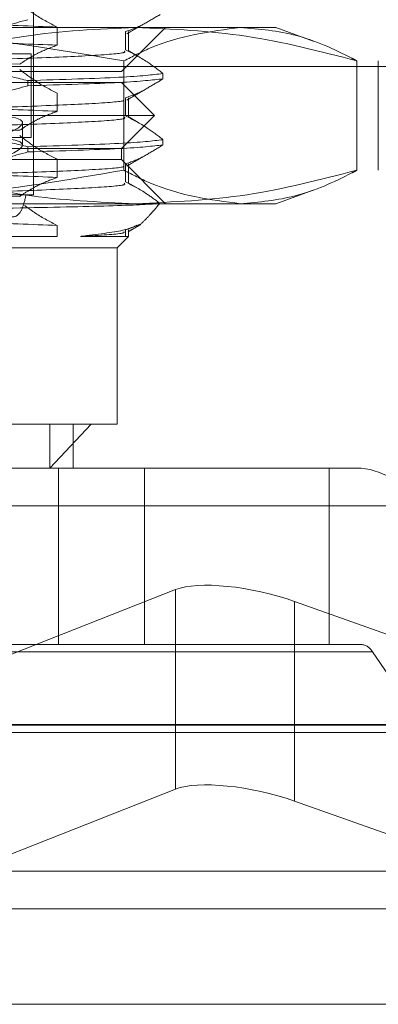
# Model space of a CAD drawing. Units: inches. Extents: x 0 to 23.4, y 0 to 16.5.
# Drawn here: x 7.3 to 7.3, y 2.3 to 2.4 of the extents above; entities that cross this region are included whole.
import ezdxf

# ---------------------------------------------------------------- set-up
doc = ezdxf.new("R2010")
doc.units = ezdxf.units.IN
doc.header["$MEASUREMENT"] = 0
doc.linetypes.add('HIDDEN', pattern=[0.075, 0.05, -0.025])

msp = doc.modelspace()

# ---------------------------------------------------------------- linework, layer by layer
at = {"color": 7, "linetype": 'HIDDEN', "lineweight": 0}
for p, q in [((7.288343, 2.392388), (7.288343, 2.447148)), ((7.251184, 2.405988), (7.296635, 2.405988)), ((7.290277, 2.406012), (7.290277, 2.404545)), ((7.295501, 2.402409), (7.29908, 2.405988)), ((7.296635, 2.405988), (7.308028, 2.405988)), ((7.311076, 2.404879), (7.308028, 2.405988)), ((7.295804, 2.404175), (7.295804, 2.405642)), ((7.296067, 2.40407), (7.296067, 2.405642)), ((7.288164, 2.403841), (7.284963, 2.403841)), ((7.288164, 2.397041), (7.288164, 2.403841)), ((7.296853, 2.403635), (7.296035, 2.404107)), ((7.537446, 2.402801), (3.94711, 2.402801)), ((7.295694, 2.394392), (7.295694, 2.403268)), ((7.314627, 2.394392), (7.314627, 2.403268)), ((7.316365, 2.394392), (7.316365, 2.403268)), ((7.223919, 2.402409), (7.295501, 2.402409)), ((7.298864, 2.402238), (7.298864, 2.401815)), ((3.957078, 2.401619), (7.527478, 2.401619)), ((7.226043, 2.401514), (7.295501, 2.401514)), ((7.287877, 2.401245), (7.287877, 2.401669)), ((7.298185, 2.39883), (7.295501, 2.401514)), ((7.298643, 2.401676), (7.298864, 2.401815)), ((7.290277, 2.400643), (7.290277, 2.399177)), ((7.295804, 2.398807), (7.295804, 2.400273)), ((7.296067, 2.398701), (7.296067, 2.400273)), ((7.223518, 2.39883), (7.298185, 2.39883)), ((7.295501, 2.396146), (7.298185, 2.39883)), ((7.287448, 2.396439), (7.287448, 2.398259)), ((7.296853, 2.398266), (7.296035, 2.398739)), ((7.288164, 2.397041), (7.284963, 2.397041)), ((7.298643, 2.396307), (7.298864, 2.396446)), ((7.298864, 2.39687), (7.298864, 2.396446)), ((7.226043, 2.396146), (7.295501, 2.396146)), ((7.287877, 2.395877), (7.287877, 2.3963)), ((7.295501, 2.395251), (7.295501, 2.396146)), ((7.295501, 2.395251), (7.223919, 2.395251)), ((7.290277, 2.395274), (7.290277, 2.393808)), ((7.29908, 2.391672), (7.295501, 2.395251)), ((7.295804, 2.393438), (7.295804, 2.394904)), ((7.296067, 2.393332), (7.296067, 2.394904)), ((7.296852, 2.392898), (7.296035, 2.39337)), ((7.288343, 2.392388), (7.273095, 2.392388)), ((7.308028, 2.391672), (7.311076, 2.392781)), ((7.296635, 2.391672), (7.251184, 2.391672)), ((7.308028, 2.391672), (7.296635, 2.391672)), ((7.295804, 2.389536), (7.297084, 2.390043)), ((7.290277, 2.389906), (7.290277, 2.389017)), ((7.295804, 2.389017), (7.295804, 2.389536)), ((7.296067, 2.389017), (7.296067, 2.389536)), ((7.290277, 2.389017), (7.271886, 2.389017)), ((7.292153, 2.389017), (7.296067, 2.389017)), ((7.295143, 2.388093), (7.296067, 2.389017)), ((7.295143, 2.388093), (7.271734, 2.388093)), ((7.295143, 2.373776), (7.295143, 2.388093)), ((7.271734, 2.373776), (7.295143, 2.373776)), ((7.289674, 2.370197), (7.29304, 2.373776)), ((7.289674, 2.373776), (7.289674, 2.370197)), ((7.291564, 2.370197), (7.291564, 2.373776)), ((7.291564, 2.370197), (7.270519, 2.370197)), ((7.290372, 2.370197), (7.290372, 2.355881)), ((7.291564, 2.370197), (7.297356, 2.370197)), ((7.297356, 2.370197), (7.297356, 2.355881)), ((7.297356, 2.370197), (7.312361, 2.370197)), ((7.312361, 2.370197), (7.312361, 2.355881)), ((7.31497, 2.370197), (7.312361, 2.370197)), ((7.25764, 2.367134), (7.319583, 2.367134)), ((7.270447, 2.348769), (7.299891, 2.360341)), ((7.299891, 2.344128), (7.299891, 2.360341)), ((7.309542, 2.359377), (7.317952, 2.356385)), ((7.309542, 2.343164), (7.309542, 2.359377)), ((7.229529, 2.355881), (7.290372, 2.355881)), ((7.290372, 2.355881), (7.297356, 2.355881)), ((7.297356, 2.355881), (7.312361, 2.355881)), ((7.312361, 2.355881), (7.31497, 2.355881)), ((7.315892, 2.355268), (7.25395, 2.355268)), ((7.315892, 2.355268), (7.328041, 2.33747)), ((7.331731, 2.349335), (7.269789, 2.349335)), ((7.271135, 2.348723), (7.332231, 2.348723)), ((7.299891, 2.344128), (7.275154, 2.334406)), ((7.33416, 2.334406), (7.309542, 2.343164)), ((7.266098, 2.33747), (7.328041, 2.33747)), ((7.332654, 2.334406), (7.270711, 2.334406)), ((3.957078, 2.326656), (7.527478, 2.326656))]:
    msp.add_line(p, q, dxfattribs=at)
at = {"color": 7, "linetype": 'Continuous', "lineweight": 15}
for p, q in [((7.558451, 2.349376), (3.924059, 2.349376)), ((7.527478, 2.326656), (3.957078, 2.326656))]:
    msp.add_line(p, q, dxfattribs=at)
at = {"color": 7, "linetype": 'HIDDEN', "lineweight": 0}
for centre, radius in [((7.314372, 2.364292), 0.005936), ((7.31485, 2.3547), 0.001187)]:
    msp.add_arc(centre, radius, 28.60933, 84.22313, dxfattribs=at)
for centre, major_axis, ratio, start_param, end_param in [((7.25971, 2.39371), (0.027735, 0.004581), 0.082895, 5.299978, 8.196705), ((7.25971, 2.39189), (0.027735, 0.004581), 0.082895, 5.336174, 8.160508), ((7.306244, 2.358081), (0.007144, -0.001545), 0.29369, 1.155369, 2.726165), ((7.306244, 2.341868), (0.007144, -0.001545), 0.29369, 1.155369, 2.726165)]:
    msp.add_ellipse(centre, major_axis=major_axis, ratio=ratio, start_param=start_param, end_param=end_param, dxfattribs=at)
for points, knots in [([(7.287217, 2.407949), (7.287644, 2.407619), (7.288654, 2.406839), (7.289683, 2.406314), (7.290277, 2.406012)], [0, 0, 0, 0, 0.422793, 1, 1, 1, 1]), ([(7.290277, 2.406012), (7.288193, 2.406094), (7.284021, 2.406258), (7.275258, 2.406513), (7.265478, 2.406735), (7.258732, 2.40689), (7.255346, 2.406968)], [0, 0, 0, 0, 0.25175, 0.504061, 0.751127, 1, 1, 1, 1]), ([(7.295915, 2.405456), (7.296416, 2.405746), (7.297327, 2.406274), (7.298237, 2.406801), (7.298647, 2.407038)], [0, 0, 0, 0, 0.550275, 1, 1, 1, 1]), ([(7.295694, 2.403268), (7.291165, 2.404036), (7.282074, 2.40558), (7.27286, 2.405852), (7.268235, 2.405988)], [0, 0, 0, 0, 0.498113, 1, 1, 1, 1]), ([(7.278643, 2.403268), (7.28161, 2.404036), (7.287567, 2.40558), (7.293605, 2.405852), (7.296635, 2.405988)], [0, 0, 0, 0, 0.498113, 1, 1, 1, 1]), ([(7.287877, 2.406614), (7.286691, 2.406286), (7.283891, 2.405511), (7.281039, 2.404987), (7.279395, 2.404685)], [0, 0, 0, 0, 0.423331, 1, 1, 1, 1]), ([(7.30516, 2.405988), (7.302694, 2.405666), (7.299519, 2.405251), (7.296393, 2.40363), (7.295694, 2.403268)], [0, 0, 0, 0, 0.776503, 1, 1, 1, 1]), ([(7.295804, 2.405642), (7.296286, 2.405806), (7.296775, 2.405973), (7.297258, 2.406234), (7.297266, 2.406238)], [0, 0, 0, 0, 0.984784, 1, 1, 1, 1]), ([(7.296635, 2.405988), (7.29964, 2.405854), (7.305678, 2.405584), (7.311635, 2.404042), (7.314627, 2.403268)], [0, 0, 0, 0, 0.497781, 1, 1, 1, 1]), ([(7.314627, 2.403268), (7.314491, 2.40334), (7.312866, 2.404201), (7.30972, 2.405587), (7.306684, 2.405854), (7.30516, 2.405988)], [0, 0, 0, 0, 0.043676, 0.520138, 1, 1, 1, 1]), ([(7.290277, 2.404545), (7.288193, 2.404628), (7.284021, 2.404792), (7.275258, 2.405047), (7.265478, 2.405268), (7.258732, 2.405424), (7.255346, 2.405502)], [0, 0, 0, 0, 0.25175, 0.504061, 0.751127, 1, 1, 1, 1]), ([(7.290277, 2.404545), (7.289796, 2.404369), (7.289075, 2.404104), (7.288056, 2.403551), (7.287518, 2.4032), (7.287217, 2.403003)], [0, 0, 0, 0, 0.467931, 0.701808, 1, 1, 1, 1]), ([(7.263828, 2.403573), (7.268131, 2.403485), (7.276854, 2.403307), (7.283731, 2.403105), (7.287217, 2.403003)], [0, 0, 0, 0, 0.49323, 1, 1, 1, 1]), ([(7.279395, 2.403219), (7.282091, 2.403297), (7.287464, 2.403452), (7.292906, 2.403674), (7.295889, 2.403893), (7.295761, 2.404022), (7.295714, 2.40407)], [0, 0, 0, 0, 0.278835, 0.555645, 0.838332, 1, 1, 1, 1]), ([(7.298864, 2.402238), (7.298437, 2.402568), (7.297427, 2.403348), (7.296398, 2.403873), (7.295804, 2.404175)], [0, 0, 0, 0, 0.422793, 1, 1, 1, 1]), ([(7.279395, 2.403219), (7.280728, 2.403042), (7.282728, 2.402777), (7.285551, 2.402221), (7.287042, 2.401867), (7.287877, 2.401669)], [0, 0, 0, 0, 0.468023, 0.701942, 1, 1, 1, 1]), ([(7.287217, 2.40258), (7.287644, 2.40225), (7.288654, 2.40147), (7.289683, 2.400946), (7.290277, 2.400643)], [0, 0, 0, 0, 0.422793, 1, 1, 1, 1]), ([(7.298864, 2.402238), (7.298002, 2.402136), (7.296303, 2.401935), (7.29066, 2.401756), (7.287877, 2.401669)], [0, 0, 0, 0, 0.50677, 1, 1, 1, 1]), ([(7.287877, 2.401245), (7.286691, 2.400917), (7.283891, 2.400143), (7.281039, 2.399618), (7.279395, 2.399316)], [0, 0, 0, 0, 0.423331, 1, 1, 1, 1]), ([(7.287877, 2.401245), (7.29066, 2.401333), (7.296303, 2.401511), (7.298002, 2.401713), (7.298864, 2.401815)], [0, 0, 0, 0, 0.49323, 1, 1, 1, 1]), ([(7.295915, 2.400087), (7.296416, 2.400378), (7.297327, 2.400905), (7.298237, 2.401432), (7.298647, 2.401669)], [0, 0, 0, 0, 0.550275, 1, 1, 1, 1]), ([(7.295804, 2.400273), (7.296286, 2.400437), (7.296775, 2.400604), (7.297258, 2.400866), (7.297266, 2.40087)], [0, 0, 0, 0, 0.984784, 1, 1, 1, 1]), ([(7.290277, 2.399177), (7.288193, 2.399259), (7.284021, 2.399423), (7.275258, 2.399678), (7.265478, 2.3999), (7.258732, 2.400055), (7.255346, 2.400134)], [0, 0, 0, 0, 0.25175, 0.504061, 0.751127, 1, 1, 1, 1]), ([(7.279395, 2.399316), (7.282096, 2.399394), (7.287479, 2.39955), (7.292846, 2.399771), (7.295668, 2.399963), (7.29565, 2.400066), (7.295646, 2.400086)], [0, 0, 0, 0, 0.307036, 0.611841, 0.923118, 1, 1, 1, 1]), ([(7.290277, 2.399177), (7.289796, 2.399), (7.289075, 2.398735), (7.288056, 2.398182), (7.287518, 2.397831), (7.287217, 2.397635)], [0, 0, 0, 0, 0.467931, 0.701808, 1, 1, 1, 1]), ([(7.298864, 2.39687), (7.298437, 2.397199), (7.297427, 2.39798), (7.296398, 2.398504), (7.295804, 2.398807)], [0, 0, 0, 0, 0.422793, 1, 1, 1, 1]), ([(7.263828, 2.398204), (7.268131, 2.398116), (7.276854, 2.397938), (7.283731, 2.397737), (7.287217, 2.397635)], [0, 0, 0, 0, 0.49323, 1, 1, 1, 1]), ([(7.279395, 2.39785), (7.282091, 2.397928), (7.287464, 2.398084), (7.292906, 2.398305), (7.295889, 2.398524), (7.295761, 2.398654), (7.295714, 2.398701)], [0, 0, 0, 0, 0.278835, 0.555645, 0.838332, 1, 1, 1, 1]), ([(7.279395, 2.39785), (7.280728, 2.397673), (7.282728, 2.397408), (7.285551, 2.396852), (7.287042, 2.396498), (7.287877, 2.3963)], [0, 0, 0, 0, 0.468023, 0.701942, 1, 1, 1, 1]), ([(7.287217, 2.397211), (7.287644, 2.396882), (7.288654, 2.396101), (7.289683, 2.395577), (7.290277, 2.395274)], [0, 0, 0, 0, 0.422793, 1, 1, 1, 1]), ([(7.298864, 2.39687), (7.298002, 2.396767), (7.296303, 2.396566), (7.29066, 2.396388), (7.287877, 2.3963)], [0, 0, 0, 0, 0.50677, 1, 1, 1, 1]), ([(7.287877, 2.395877), (7.29066, 2.395965), (7.296303, 2.396143), (7.298002, 2.396344), (7.298864, 2.396446)], [0, 0, 0, 0, 0.49323, 1, 1, 1, 1]), ([(7.287877, 2.395877), (7.286691, 2.395549), (7.283891, 2.394774), (7.281039, 2.39425), (7.279395, 2.393948)], [0, 0, 0, 0, 0.4233308, 1, 1, 1, 1]), ([(7.295915, 2.394719), (7.296416, 2.395009), (7.297327, 2.395536), (7.298237, 2.396064), (7.298647, 2.396301)], [0, 0, 0, 0, 0.550275, 1, 1, 1, 1]), ([(7.290277, 2.393808), (7.288193, 2.39389), (7.284021, 2.394055), (7.275258, 2.39431), (7.265478, 2.394531), (7.258732, 2.394687), (7.255346, 2.394765)], [0, 0, 0, 0, 0.25175, 0.504061, 0.751127, 1, 1, 1, 1]), ([(7.295804, 2.394904), (7.296286, 2.395069), (7.296775, 2.395236), (7.297258, 2.395497), (7.297266, 2.395501)], [0, 0, 0, 0, 0.984784, 1, 1, 1, 1]), ([(7.268235, 2.391672), (7.272822, 2.391806), (7.282036, 2.392076), (7.291128, 2.393618), (7.295694, 2.394392)], [0, 0, 0, 0, 0.497781, 1, 1, 1, 1]), ([(7.296635, 2.391672), (7.29363, 2.391806), (7.287592, 2.392076), (7.281635, 2.393618), (7.278643, 2.394392)], [0, 0, 0, 0, 0.497781, 1, 1, 1, 1]), ([(7.279395, 2.393948), (7.282096, 2.394026), (7.287479, 2.394181), (7.292846, 2.394402), (7.295668, 2.394594), (7.29565, 2.394697), (7.295646, 2.394718)], [0, 0, 0, 0, 0.307036, 0.611841, 0.923118, 1, 1, 1, 1]), ([(7.295694, 2.394392), (7.296393, 2.39403), (7.299519, 2.392409), (7.302694, 2.391994), (7.30516, 2.391672)], [0, 0, 0, 0, 0.223497, 1, 1, 1, 1]), ([(7.314627, 2.394392), (7.31166, 2.393624), (7.305702, 2.39208), (7.299665, 2.391808), (7.296635, 2.391672)], [0, 0, 0, 0, 0.498113, 1, 1, 1, 1]), ([(7.30516, 2.391672), (7.306672, 2.391804), (7.309708, 2.392069), (7.312854, 2.393453), (7.314491, 2.39432), (7.314627, 2.394392)], [0, 0, 0, 0, 0.476186, 0.956324, 1, 1, 1, 1]), ([(7.279395, 2.392481), (7.282091, 2.392559), (7.287464, 2.392715), (7.292906, 2.392936), (7.295889, 2.393155), (7.295761, 2.393285), (7.295714, 2.393332)], [0, 0, 0, 0, 0.278835, 0.555645, 0.838332, 1, 1, 1, 1]), ([(7.290277, 2.393808), (7.289796, 2.393631), (7.289075, 2.393366), (7.288056, 2.392814), (7.287518, 2.392463), (7.287217, 2.392266)], [0, 0, 0, 0, 0.467931, 0.701808, 1, 1, 1, 1]), ([(7.298606, 2.391704), (7.29825, 2.391971), (7.297325, 2.392666), (7.296384, 2.393144), (7.295804, 2.393438)], [0, 0, 0, 0, 0.3842294, 1, 1, 1, 1]), ([(7.263828, 2.392836), (7.268131, 2.392748), (7.276854, 2.39257), (7.283731, 2.392368), (7.287217, 2.392266)], [0, 0, 0, 0, 0.49323, 1, 1, 1, 1]), ([(7.287737, 2.392388), (7.28764, 2.391978), (7.287446, 2.391158), (7.286954, 2.390575), (7.286339, 2.390579), (7.285639, 2.391159), (7.285229, 2.391974), (7.285021, 2.392388)], [0, 0, 0, 0, 0.200816, 0.401707, 0.600461, 0.797271, 1, 1, 1, 1]), ([(7.286263, 2.391313), (7.286406, 2.391315), (7.289699, 2.391376), (7.2951, 2.391489), (7.297989, 2.391626), (7.298546, 2.391697), (7.298606, 2.391704)], [0, 0, 0, 0, 0.020925, 0.480148, 0.944175, 1, 1, 1, 1]), ([(7.298606, 2.391704), (7.298331, 2.391374), (7.29783, 2.390771), (7.297316, 2.390269), (7.297084, 2.390043)], [0, 0, 0, 0, 0.5485709, 1, 1, 1, 1]), ([(7.290277, 2.389906), (7.288193, 2.389988), (7.284021, 2.390152), (7.275258, 2.390407), (7.265478, 2.390629), (7.258732, 2.390784), (7.255346, 2.390862)], [0, 0, 0, 0, 0.25175, 0.504061, 0.751127, 1, 1, 1, 1]), ([(7.287617, 2.39153), (7.287911, 2.391312), (7.28879, 2.390662), (7.289683, 2.390208), (7.290277, 2.389906)], [0, 0, 0, 0, 0.33473, 1, 1, 1, 1]), ([(7.296042, 2.389398), (7.296214, 2.389498), (7.296558, 2.389697), (7.296902, 2.389896), (7.297074, 2.389995)], [0, 0, 0, 0, 0.499997, 1, 1, 1, 1]), ([(7.296734, 2.389918), (7.296479, 2.389783), (7.295914, 2.389483), (7.293486, 2.389182), (7.292153, 2.389017)], [0, 0, 0, 0, 0.450946, 1, 1, 1, 1]), ([(7.292153, 2.389017), (7.292285, 2.389024), (7.293925, 2.389111), (7.295802, 2.389242), (7.295714, 2.389361), (7.295687, 2.389397)], [0, 0, 0, 0, 0.056995, 0.71157, 1, 1, 1, 1])]:
    msp.add_open_spline(points, degree=3, knots=knots, dxfattribs=at)

doc.saveas('drawing.dxf')
